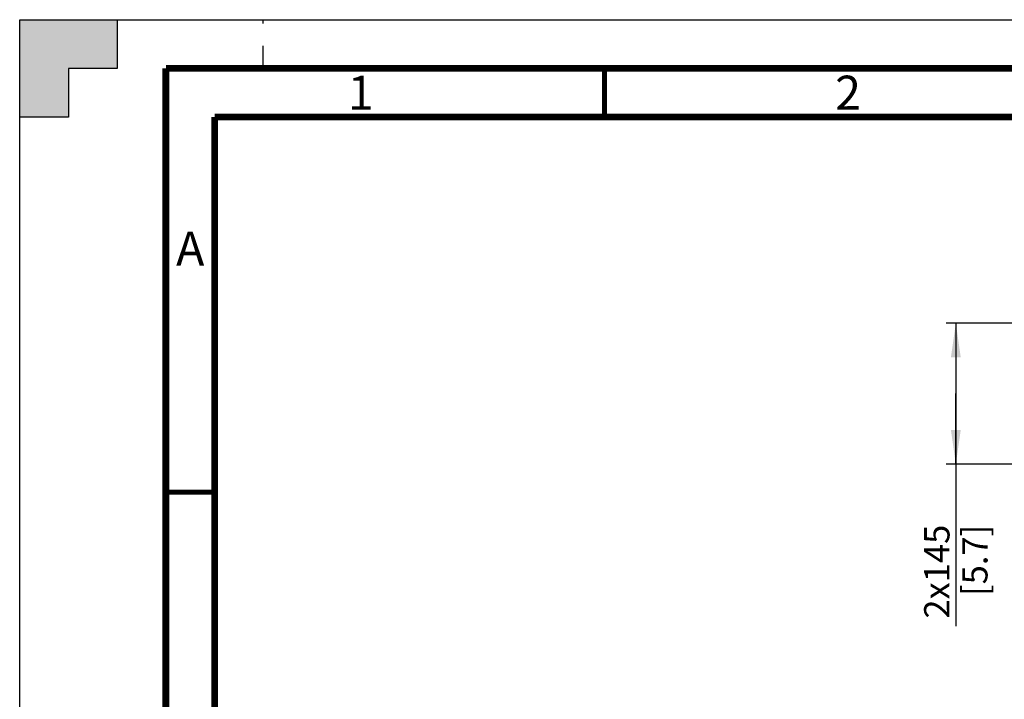
# Paper-space layout '178R0010_1_1' of a CAD drawing. Units: millimetres. Extents: x 0 to 420, y 0 to 297.
# Drawn here: x 0 to 101, y 227 to 297 of the extents above; entities that cross this region are included whole.
import ezdxf

# ---------------------------------------------------------------- set-up
doc = ezdxf.new("R2010")
doc.units = ezdxf.units.MM
doc.header["$LTSCALE"] = 23.1
doc.linetypes.add('DASHED', pattern=[0.2, 0.1, -0.1])
doc.layers.get('0').update_dxf_attribs({"linetype": 'CONTINUOUS'})
doc.styles.get("Standard").update_dxf_attribs({"font": 'txt', "width": 0.8})
doc.dimstyles.new('DIMSTYLE_1', dxfattribs={"dimtxt": 2.6, "dimasz": 3.5, "dimexe": 1, "dimexo": 0, "dimgap": 0.65, "dimtad": 1, "dimdec": 0, "dimlfac": 10, "dimdsep": 46, "dimtxsty": 'STANDARD', "dimblk": '_FILLED', "dimblk1": '_FILLED', "dimblk2": '_FILLED', "dimcen": 0.09, "dimadec": 1, "dimazin": 2, "dimtp": 0.5, "dimtm": 0.5, "dimtfac": 1, "dimtdec": 0, "dimtofl": 0, "dimtmove": 0, "dimatfit": 3, "dimldrblk": '_FILLED', "dimfxl": 1, "dimtolj": 1, "dimarcsym": 0})

# ---------------------------------------------------------------- blocks, each defined once
blk = doc.blocks.new('_FILLED')
at = {"color": 0, "linetype": 'BYBLOCK'}
blk.add_solid([(0, 0), (-1, 0.143), (-1, -0.143)], dxfattribs=at)
blk = doc.blocks.new('*D5')
at = {"color": 2, "linetype": 'CONTINUOUS'}
for p, q in [((168.17, 265.85), (95.06, 265.85)), ((96.06, 265.85), (96.06, 258.61)), ((96.06, 251.36), (96.06, 258.61)), ((96.06, 258.61), (96.06, 234.75)), ((167.27, 251.36), (95.06, 251.36))]:
    blk.add_line(p, q, dxfattribs=at)
at = {"color": 2, "linetype": 'CONTINUOUS', "xscale": 3.5, "yscale": 3.5, "zscale": 3.5}
for p, rotation in [((96.06, 265.85), 90), ((96.06, 251.36), 270)]:
    blk.add_blockref('_FILLED', p, dxfattribs=dict(at, rotation=rotation))
at = {"color": 2, "linetype": 'CONTINUOUS', "insert": (92.81, 245.15), "char_height": 2.6, "width": 10.4, "attachment_point": 3, "rotation": 90, "line_spacing_factor": 0.9}
blk.add_mtext('2x145\\P[5.7]', dxfattribs=at)

psp = doc.layouts.new('178R0010_1_1')

# ---------------------------------------------------------------- hatches: boundary and pattern name
at = {"linetype": 'CONTINUOUS'}
h = psp.add_hatch(color=7, dxfattribs=at)
h.paths.add_polyline_path([(0, 10), (5, 10), (5, 5), (10, 5), (10, 0), (0, 0)])
h.paths.add_polyline_path([(0, 297), (10, 297), (10, 292), (5, 292), (5, 287), (0, 287)])
h.paths.add_polyline_path([(420, 0), (420, 10), (415, 10), (415, 5), (410, 5), (410, 0)])
h.paths.add_polyline_path([(415, 287), (415, 292), (410, 292), (410, 297), (420, 297), (420, 287)])

# ---------------------------------------------------------------- linework, layer by layer
at = {"color": 7, "linetype": 'CONTINUOUS'}
for p, q in [((0, 287), (0, 297)), ((0, 297), (10, 297)), ((0, 0), (0, 297)), ((0, 297), (420, 297)), ((10, 297), (10, 292)), ((5, 292), (5, 287)), ((10, 292), (5, 292)), ((5, 287), (0, 287))]:
    psp.add_line(p, q, dxfattribs=at)
at = {"color": 7, "linetype": 'DASHED'}
psp.add_line((25, 292), (25, 297), dxfattribs=at)
at = {"color": 7, "linetype": 'CONTINUOUS'}
for points, const_width in [([(15, 5), (15, 292)], 0.7), ([(415, 292), (15, 292)], 0.7), ([(60, 287), (60, 292)], 0.5), ([(20, 287), (20, 10)], 0.7), ([(410, 287), (20, 287)], 0.7), ([(15, 248.5), (20, 248.5)], 0.5)]:
    psp.add_lwpolyline(points, dxfattribs=dict(at, const_width=const_width))

# ---------------------------------------------------------------- texts
at = {"color": 2, "linetype": 'CONTINUOUS', "char_height": 3.5, "width": 2.8, "attachment_point": 2, "line_spacing_factor": 0.9}
for s, insert in [('1', (35, 291.25)), ('2', (85, 291.25)), ('A', (17.5, 275.25))]:
    psp.add_mtext(s, dxfattribs=dict(at, insert=insert))

# ---------------------------------------------------------------- dimensions: what is measured, and where the dimension line sits
at = {"color": 2, "linetype": 'CONTINUOUS'}
dim = psp.add_linear_dim(base=(96.063, 251.363), p1=(168.169, 265.851), p2=(167.269, 251.363), angle=270, text='2x<>\\P[]', dimstyle='DIMSTYLE_1', dxfattribs=at)
dim.commit()
dim.dimension.update_dxf_attribs({"geometry": '*D5', "text_midpoint": (96.063, 242.034), "dimtype": 160})

doc.saveas('drawing.dxf')
